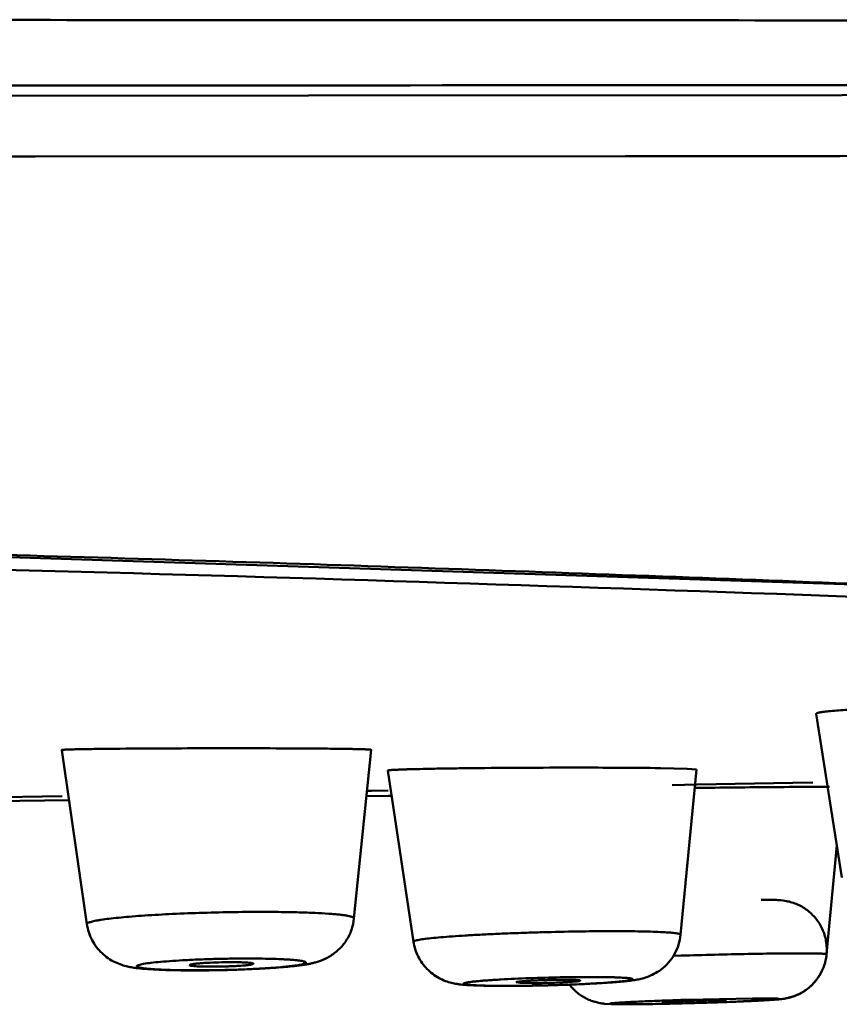
# Model space of a CAD drawing. Units: inches. Extents: x -40.3 to 39.2, y -10.1 to 67.4.
# Drawn here: x -17.5 to -17.2, y 51.3 to 51.7 of the extents above; entities that cross this region are included whole.
import ezdxf

# ---------------------------------------------------------------- set-up
doc = ezdxf.new("R2010")
doc.units = ezdxf.units.IN
doc.header["$LTSCALE"] = 1.21
doc.header["$MEASUREMENT"] = 0
for name, color, linetype in [('Y2002-001-SHANGWAIKE_13', 7, 'CONTINUOUS'), ('Y2002-002--ZHUANGSHIBAN_8', 7, 'CONTINUOUS'), ('Y2002-004--MIANBAN_2', 7, 'CONTINUOUS'), ('Y2002-005--CHUSHUIWANG_2', 7, 'CONTINUOUS')]:
    doc.layers.add(name, color=color, linetype=linetype)

msp = doc.modelspace()

# ---------------------------------------------------------------- linework, layer by layer
at = {"layer": 'Y2002-001-SHANGWAIKE_13', "color": 7, "linetype": 'Continuous', "lineweight": 50}
msp.add_lwpolyline([(-18.0743984783, 51.66876658850001), (-17.6419263218, 51.6688557696), (-17.2161223717, 51.6690856572), (-16.8121543955, 51.6694464377), (-16.4290670758, 51.6700240831), (-16.0668481692, 51.670848143), (-15.7272006893, 51.6718348042), (-15.4142935504, 51.6728071099), (-15.1354890471, 51.6735228257), (-14.9116766253, 51.6737479347)], dxfattribs=at)
for points, knots in [([(-18.0743985307, 51.69923350609999), (-18.0046622479, 51.69923671350001), (-17.8651938523, 51.6992138766), (-17.5863087485, 51.699146046), (-17.3075029932, 51.69902107479999), (-17.0288347934, 51.69884581479999), (-16.8200918369, 51.69869572859999), (-16.6116962748, 51.6984813658), (-16.4039046486, 51.6982601451), (-16.2312891476, 51.6979680249), (-16.0938321413, 51.6977193971), (-15.957751762, 51.69748238890001), (-15.7897068004, 51.69716205), (-15.5915436796, 51.6967238703), (-15.3996600648, 51.6963132372), (-15.2167958491, 51.69596734770001), (-15.046067399, 51.6957279041), (-14.9366732375, 51.6956638641), (-14.8845397197, 51.69567114)], [0, 0, 0, 0, 0.06558555769999999, 0.1311671937, 0.2622857845, 0.3277967305, 0.3932490286, 0.4586043440999999, 0.5237886282, 0.5886729378, 0.6209459423, 0.6530643633, 0.7166539649, 0.7789891006999999, 0.8394332086, 0.8971170209, 0.9509694849, 1, 1, 1, 1]), ([(-18.0743983557, 51.6728665806), (-17.798265956, 51.6728724687), (-17.4531609258, 51.6729804791), (-17.0391415691, 51.6732474721), (-16.8324369769, 51.6734142674), (-16.6260568793, 51.673623179), (-16.4202383203, 51.6739327676), (-16.2153771236, 51.674275033), (-15.9462838564, 51.6748366399), (-15.6816643556, 51.6754936672), (-15.4238908193, 51.6761688451), (-15.2419805877, 51.6765989046), (-15.0720249544, 51.6768891817), (-14.9630835076, 51.6769563168), (-14.9111589096, 51.6769576956)], [0, 0, 0, 0, 0.2618822352, 0.3272954378, 0.3926534411, 0.457919637, 0.5230251220000001, 0.5878506876, 0.6522089791, 0.7782320375, 0.8388149294, 0.8966806228, 0.9507550370000001, 1, 1, 1, 1])]:
    msp.add_open_spline(points, degree=3, knots=knots, dxfattribs=at)
at = {"layer": 'Y2002-002--ZHUANGSHIBAN_8', "color": 7, "linetype": 'Continuous', "lineweight": 50}
for p, q in [((-17.5503121723, 51.64460817739999), (-17.5380166278, 51.6446152691)), ((-17.5380166278, 51.6446152691), (-17.3024300565, 51.6447806426)), ((-17.3024300565, 51.6447806426), (-17.2800172348, 51.6447990292))]:
    msp.add_line(p, q, dxfattribs=at)
msp.add_lwpolyline([(-18.0743980932, 51.4932085687), (-17.6387881882, 51.4877444161), (-17.1903602692, 51.4731906745), (-16.7557169541, 51.4554400984), (-16.3434940384, 51.4407569687), (-15.9619977806, 51.4322584304), (-15.6301607601, 51.42977717300001)], dxfattribs=at)
for points, knots in [([(-17.2800172348, 51.6447990292), (-17.2280336596, 51.6448422), (-17.1240943378, 51.6449360366), (-16.9682387702, 51.645120817), (-16.838428913, 51.6452727793), (-16.7346544339, 51.6454297429), (-16.6310285344, 51.6456305474), (-16.501712825, 51.6459217961), (-16.3468942316, 51.6462582333), (-16.1927240294, 51.646702976), (-16.0394984565, 51.6472411259), (-15.8876487322, 51.647809284), (-15.689790413, 51.6485870968), (-15.4520733406, 51.6495834955), (-15.1843983237, 51.6505872017), (-15.0138502037, 51.65084369229999), (-14.9338449426, 51.6508498346)], [0, 0, 0, 0, 0.0664700384, 0.1329044995, 0.1992885097, 0.2324545639, 0.2655983154, 0.3317924379, 0.3978075429, 0.4635611964, 0.5289265771, 0.5937342117000001, 0.6577287605, 0.7819246991, 0.8976993995999999, 1, 1, 1, 1]), ([(-16.7111953321, 51.45376275229999), (-16.7653881679, 51.4559161459), (-16.8747954447, 51.4604184861), (-17.040302291, 51.4673686345), (-17.2084771553, 51.4741950668), (-17.3789039986, 51.4805023004), (-17.5511543267, 51.4859473999), (-17.695646954, 51.4894667224), (-17.8118197287, 51.4915246479), (-17.8992473364, 51.4926685217), (-17.9867931995, 51.4933573912), (-18.0451905485, 51.4935093803), (-18.074398432, 51.4935198443)], [0, 0, 0, 0, 0.1192959635, 0.2408544078, 0.3643677361, 0.4895155947, 0.6159785553, 0.7434343456999999, 0.8074301290000001, 0.8715500831, 0.9357546949, 1, 1, 1, 1])]:
    msp.add_open_spline(points, degree=3, knots=knots, dxfattribs=at)
at = {"layer": 'Y2002-004--MIANBAN_2', "color": 7, "linetype": 'Continuous', "lineweight": 50}
for p, q in [((-17.2838335681, 51.3938629463), (-17.2739441225, 51.3940534003)), ((-17.2739441225, 51.3940534003), (-17.2356568193, 51.3947970738)), ((-17.2356568193, 51.3947970738), (-17.2276543617, 51.3949536764)), ((-17.4055762723, 51.3915829837), (-17.4037392704, 51.39161640020001)), ((-17.4037392704, 51.39161640020001), (-17.3971197298, 51.3917370874)), ((-17.5539260994, 51.3874982326), (-17.5245162246, 51.3878684089)), ((-17.5509768423, 51.3890534857), (-17.5272046994, 51.3894502337)), ((-17.4058105646, 51.3894433432), (-17.3970646935, 51.3895641876)), ((-17.3970646935, 51.3895641876), (-17.3957033986, 51.3895830531))]:
    msp.add_line(p, q, dxfattribs=at)
msp.add_open_spline([(-18.0743983676, 51.4870903776), (-17.962297206, 51.4870938589), (-17.739176865, 51.4848846411), (-17.4073040702, 51.4762277905), (-17.1343112911, 51.46630494359999), (-16.9199499478, 51.4579498791), (-16.7630880714, 51.45189555060001), (-16.6093688457, 51.4462827557), (-16.4591563733, 51.44133462649999), (-16.3128118656, 51.43717729399999), (-16.1706914541, 51.4338488592), (-16.0331420944, 51.4313320724), (-15.9004985488, 51.4295870005), (-15.7730819801, 51.4285750903), (-15.6899151922, 51.4283586922), (-15.6492557297, 51.4283587683)], degree=3, knots=[0, 0, 0, 0, 0.1386237036, 0.2759043044, 0.4105208876, 0.4764254941, 0.5411838897, 0.6046398094, 0.6666403043, 0.7270360615000001, 0.7856809585, 0.8424330842000001, 0.8971565974, 0.9497207237, 1, 1, 1, 1], dxfattribs=at)
at = {"layer": 'Y2002-005--CHUSHUIWANG_2', "color": 7, "linetype": 'Continuous', "lineweight": 50}
for p, q in [((-17.2160589569, 51.3570534588), (-17.226267539, 51.4222792574)), ((-17.5173252836, 51.338382728), (-17.5274004712, 51.4078408861)), ((-17.4494781949, 51.4085471303), (-17.4465481642, 51.4085406408)), ((-17.4107466716, 51.34068573979999), (-17.403937284, 51.4079840609)), ((-17.3869930181, 51.3313836875), (-17.3972091162, 51.3996737997)), ((-17.3094593426, 51.4008081559), (-17.3048139391, 51.4007881623)), ((-17.2884638248, 51.4006457413), (-17.2777854297, 51.40041838680001)), ((-17.2804242092, 51.3341762049), (-17.2740668462, 51.4001250413)), ((-17.2777854297, 51.40041838680001), (-17.2740668738, 51.4001246443)), ((-17.2221425683, 51.3263766538), (-17.2180519064, 51.3697870318)), ((-17.2834734478, 51.3257281311), (-17.2802124143, 51.32582835199999)), ((-17.4758168991, 51.32232289220001), (-17.4764515702, 51.3220350453)), ((-17.4732272085, 51.3215498565), (-17.4676083174, 51.3214269292)), ((-17.3460465097, 51.3151932924), (-17.3443767821, 51.3149539432)), ((-17.3443767821, 51.3149539432), (-17.3396455039, 51.314861715)), ((-17.3430777733, 51.3138099537), (-17.344174108, 51.3137973144)), ((-17.2780743134, 51.3082001914), (-17.2516955093, 51.30875768569999)), ((-17.2621463642, 51.3079600764), (-17.2645914011, 51.3080454576)), ((-17.3075155281, 51.3064554494), (-17.3108085575, 51.3066369324)), ((-17.3054668961, 51.3064207844), (-17.3075155281, 51.3064554494)), ((-17.2877268805, 51.3072364256), (-17.2852819801, 51.30715236029999))]:
    msp.add_line(p, q, dxfattribs=at)
for centre, radius, start, end in [((-17.4651413659, 46.7402115598), 4.6683443006, 90.02721622510002, 90.5089351509), ((-17.4612817714, 45.167703061), 6.240855231599999, 89.8916341599, 90.05579255120001), ((-17.4571768, 46.9989147349), 4.4096387152, 89.61791564930002, 89.86189876280001), ((-17.3233529971, 47.6337350666), 3.767098507200001, 90.0235746588, 90.6548160209), ((-17.3232567866, 47.6624437246), 3.7383898928, 89.7885354057, 90.0252302513), ((-17.3152121457, 49.16280707449999), 2.2379985191, 89.31519061610001, 89.7337969516), ((-17.1688790632, 42.5426536575), 8.8507227036, 90.4787921514, 90.68532240589998), ((-17.2015291581, 46.022104366), 5.3711218325, 90.27838340509999, 90.44067478169998), ((-17.2128851311, 48.6381125743), 2.7550797589, 90.16701452669999, 90.3065683206), ((-17.4531445055, 50.8470707396), 0.4776040177, 90.01334411319999, 90.78239895979999), ((-17.4746053113, 51.722104617), 0.4021884457, 268.7874931489, 270.0154384718), ((-17.4746470132, 51.81932992229999), 0.4994137589, 270.0172172332, 270.7926104085), ((-17.4741432093, 51.7899734053), 0.4700091899, 270.0086509214, 270.6073766427), ((-17.4743746598, 51.8135431857), 0.4935800999, 270.6052390581, 270.779267811), ((-17.4750357138, 51.8498568986), 0.5299431923, 270.7889751958, 271.5798823863), ((-17.4742845368, 51.8140815675), 0.4941172157, 270.7679694282, 272.4240612358), ((-17.4728990931, 51.7831881462), 0.4632409712, 271.5430605668, 273.0202010806), ((-17.3266676486, 51.07375211), 0.2424489935, 90.04729141899999, 91.5723140519), ((-17.3161875594, 50.7449481514), 0.5723503297, 90.02104022259999, 90.61582479329999), ((-17.350735484, 51.73871786399999), 0.4249806232, 269.1806929635, 270.0140541306), ((-17.3507674724, 51.8811286341), 0.5673913969, 270.0137568771, 270.4555366182), ((-17.3501607772, 51.8388664041), 0.5251021126, 270.0049371748, 270.2878478111001), ((-17.35057703, 51.9136546061), 0.5998914635, 270.2917180099, 270.6115562536), ((-17.3513522811, 51.95822801439999), 0.6444929905, 270.4530304506, 270.6191784808), ((-17.3520632017, 52.019007606), 0.7052767177, 270.6235706421, 271.0039999546), ((-17.352508904, 52.05224610640001), 0.7384963763, 270.7317282707, 271.7525026371), ((-17.3525322359, 52.0465656952), 0.7328387945999999, 271.0029119267, 271.1880015696), ((-17.3530110779, 52.0693955522), 0.7556736723, 271.1884114832, 271.9903759944), ((-17.3516535683, 52.0295332311), 0.7157882531, 271.9926006891, 272.1203319679), ((-17.2472829727, 50.81519723270001), 0.4935801771, 90.04110187059999, 90.51222294700003), ((-17.302847436, 51.5861892521), 0.2797807304, 269.4635577468, 270.0112492683999), ((-17.3025904085, 51.8000005853), 0.4935801772, 270.0411018706, 270.512222947), ((-17.3069003122, 52.2077814814), 0.9013909794, 270.5300413935, 270.9446020432)]:
    msp.add_arc(centre, radius, start, end, dxfattribs=at)
for points, knots in [([(-17.226268947, 51.4222988388), (-17.2262782901, 51.4223473115), (-17.2262104861, 51.42243623), (-17.2260885305, 51.42250495819999), (-17.2259362597, 51.4225725375), (-17.2257397309, 51.4226376617), (-17.225387015, 51.4227345193), (-17.2248303932, 51.4228504348), (-17.2240259164, 51.4229835604), (-17.2230432589, 51.4231172195), (-17.2218853698, 51.4232511672), (-17.2200007586, 51.4234400287), (-17.2172314874, 51.4236660245), (-17.2134360012, 51.4239171832), (-17.2090445682, 51.4241573171), (-17.205922956, 51.4242996239), (-17.2042709444, 51.4243689201)], [0, 0, 0, 0, 0.0066664797, 0.0121909316, 0.0195632038, 0.0288867057, 0.0402111769, 0.0689057281, 0.1056345963, 0.1503092937, 0.2028177557, 0.2630370417, 0.4060837522, 0.5780094444, 0.7767079399, 1, 1, 1, 1]), ([(-17.5274017525, 51.4078604734), (-17.5274038414, 51.4078684984), (-17.527369004, 51.4078888101), (-17.5273140111, 51.40789896770001), (-17.5272058448, 51.4079191781), (-17.5269836525, 51.4079438106), (-17.5265923226, 51.4079756254), (-17.5259973194, 51.4080093812), (-17.5252313099, 51.4080438977), (-17.5242989369, 51.4080778574), (-17.523202364, 51.4081114164), (-17.5219447011, 51.4081442934), (-17.5205287779, 51.40817641140001), (-17.5183354644, 51.40821996939999), (-17.515231551, 51.4082706387), (-17.5110980337, 51.408325056), (-17.5081614785, 51.4083565122), (-17.5066078279, 51.4083716944)], [0, 0, 0, 0, 0.0011952008, 0.004216243, 0.009266112, 0.0163781159, 0.0368294985, 0.0655497478, 0.1024148809, 0.1472911883, 0.2000428808, 0.2605332149, 0.328624948, 0.4041748464, 0.576723196, 0.7760578187999999, 1, 1, 1, 1]), ([(-17.4277707692, 51.4084554007), (-17.4260077263, 51.4084430171), (-17.4226693887, 51.4084166309), (-17.4179625375, 51.408368731), (-17.4144178145, 51.4083223467), (-17.4119054057, 51.4082813458), (-17.4102779435, 51.4082506597), (-17.4088287716, 51.4082188361), (-17.4075623477, 51.4081860028), (-17.4064830181, 51.40815235180001), (-17.405595285, 51.4081180427), (-17.4049764908, 51.40808727100001), (-17.4045803295, 51.40806123479999), (-17.404355836, 51.40804311260001), (-17.4041838106, 51.4080254929), (-17.4040535113, 51.4080072951), (-17.4039862266, 51.4079920152), (-17.4039409967, 51.4079764427), (-17.4039405619, 51.4079658335)], [0, 0, 0, 0, 0.2218012028, 0.4199849818, 0.5921651914, 0.6677744252000001, 0.7360947822, 0.796940807, 0.8501272758, 0.8954693651000001, 0.9327830194, 0.9619041184999999, 0.9733733627, 0.9827802337999999, 0.9901254412999999, 0.9954137439, 0.9986642089, 1, 1, 1, 1]), ([(-17.3972091827, 51.3996743189), (-17.3972113554, 51.3996881844), (-17.3971573961, 51.3997202858), (-17.3970684952, 51.3997403784), (-17.3969007789, 51.3997735671), (-17.3966755322, 51.3998020021), (-17.3963816471, 51.39983335399999), (-17.3958619865, 51.399877928), (-17.3950505208, 51.399931953), (-17.3938860336, 51.3999931309), (-17.3924700941, 51.40005420479999), (-17.3908091284, 51.4001147904), (-17.3889110217, 51.40017456050001), (-17.3867845159, 51.4002331933), (-17.3835182718, 51.4003127905), (-17.3789384676, 51.40040544350001), (-17.3729039162, 51.40050422979999), (-17.3686428096, 51.4005607371), (-17.3664050818, 51.4005875566)], [0, 0, 0, 0, 0.0013651477, 0.0046147851, 0.0099499905, 0.0173940508, 0.0269464083, 0.038599924, 0.0681702245, 0.1060170632, 0.1520367519, 0.2060200865, 0.2676870046, 0.336755475, 0.412943097, 0.585487538, 0.7823211848999999, 1, 1, 1, 1]), ([(-17.2481924625, 51.3481353864), (-17.2472750591, 51.3481353864), (-17.2455962622, 51.34812963189999), (-17.2432339364, 51.34808964939999), (-17.2407812183, 51.34799608399999), (-17.2383567462, 51.34771230939999), (-17.2358787577, 51.3470768078), (-17.2336665299, 51.34625251609999), (-17.2315107995, 51.34511199310001), (-17.2288236764, 51.343245075), (-17.2259197684, 51.3402895116), (-17.2234247799, 51.33598607850001), (-17.2220703252, 51.33119072979999), (-17.2219505115, 51.3262081091), (-17.2230697486, 51.3213489697), (-17.2253720684, 51.3169283108), (-17.2281364611, 51.3138257687), (-17.2307385985, 51.311820129), (-17.2334825713, 51.31020377279999), (-17.2366640227, 51.3091079181), (-17.2394755071, 51.3085415367), (-17.24113447, 51.3084106829), (-17.2421777642, 51.30831616890001), (-17.2432870845, 51.30822280890001), (-17.2449803635, 51.3081000646), (-17.2474018737, 51.3079610315), (-17.2506717761, 51.3077912547), (-17.2544024709, 51.3076188992), (-17.2601156208, 51.30738312890001), (-17.267854391, 51.3071076054), (-17.2774145919, 51.306824453), (-17.2867891626, 51.3066005135), (-17.2952256735, 51.3064550192), (-17.3004547386, 51.3064085271), (-17.3027925047, 51.3064085271)], [0, 0, 0, 0, 0.0212810883, 0.0389432013, 0.0548024497, 0.078219703, 0.0953885931, 0.1140309841, 0.1328545083, 0.1518019378, 0.189782432, 0.2278802508, 0.2660183401, 0.3041596686, 0.3422977826, 0.3804554879, 0.4185985137, 0.4376270333, 0.4565131094, 0.4922353148, 0.5150408972, 0.5228626805, 0.5308204179, 0.5393440522999999, 0.5486854806, 0.5702020003, 0.5956065502000001, 0.6246401356, 0.6568348970000001, 0.7282475181, 0.8042692475, 0.8786999353, 0.945770634, 1, 1, 1, 1]), ([(-17.5173235138, 51.3383827672), (-17.5173489814, 51.33855631319999), (-17.5170943428, 51.338770523), (-17.5168093967, 51.338923015), (-17.5164571452, 51.33908054649999), (-17.5159052826, 51.3392666546), (-17.5151016639, 51.3394828013), (-17.5141219743, 51.3396992821), (-17.5129677031, 51.3399166324), (-17.511093217, 51.3402227342), (-17.5083444012, 51.3405892276), (-17.5045887004, 51.3409978382), (-17.500265821, 51.3413888659), (-17.4935526911, 51.3418980396), (-17.484252244, 51.3424350613), (-17.4723710189, 51.3429099354), (-17.4600281084, 51.3432079561), (-17.4517178691, 51.3432813624), (-17.4476050314, 51.3432813624)], [0, 0, 0, 0, 0.0074924264, 0.0106562839, 0.0144171888, 0.0237760038, 0.035609009, 0.049905657, 0.0666378861, 0.0857693449, 0.1310310588, 0.1850695257, 0.2471328041, 0.3164280837, 0.4726378926, 0.645031919, 0.8243197735, 1, 1, 1, 1]), ([(-17.4476050314, 51.3432813624), (-17.4450203674, 51.3432813624), (-17.4400418844, 51.3432531313), (-17.4329326899, 51.3431221225), (-17.4265929349, 51.3429053311), (-17.4218722088, 51.3426491471), (-17.4186027118, 51.3423961255), (-17.416564183, 51.342199125), (-17.4148202045, 51.3419872365), (-17.4133810423, 51.34176198399999), (-17.4123785936, 51.3415537482), (-17.4117396556, 51.3413729672), (-17.411379155, 51.3412453747), (-17.4110988931, 51.34111581600001), (-17.4108979353, 51.3409835274), (-17.4107702855, 51.3408442441), (-17.4107438477, 51.3407344931), (-17.4107481542, 51.3406873749)], [0, 0, 0, 0, 0.2082273741, 0.4010752859, 0.5728131368, 0.7192514731, 0.7819042373999999, 0.8369873454000001, 0.8842349155, 0.92341323, 0.9543226981, 0.9666402219, 0.9768807903, 0.9851074366, 0.9914477719, 0.9961882097, 1, 1, 1, 1]), ([(-17.4107501675, 51.34069111229999), (-17.4109087616, 51.3391215589), (-17.411598558, 51.33601066430001), (-17.4133568429, 51.3324445287), (-17.4152250871, 51.32991085810001), (-17.4168396049, 51.3282064584), (-17.4186211642, 51.3267368489), (-17.4209923972, 51.32515297699999), (-17.4233801117, 51.32398110649999), (-17.425675046, 51.3232287412), (-17.4271962589, 51.3228449467), (-17.4286234881, 51.32254148520001), (-17.4304536411, 51.3222019216), (-17.431820063, 51.3220065001), (-17.4327338203, 51.3218887118)], [0, 0, 0, 0, 0.1500189869, 0.2997378351, 0.3744091576, 0.448772725, 0.5223906057, 0.5935427713, 0.7196718622, 0.7736415456999999, 0.8230099087, 0.8687907288, 0.9123859395, 1, 1, 1, 1]), ([(-17.4831158831, 51.3200062261), (-17.4849101117, 51.3200461749), (-17.4882639004, 51.3201495434), (-17.4929633345, 51.32040081939999), (-17.4965063353, 51.3207225876), (-17.4991589668, 51.3210916472), (-17.5012511331, 51.3214823124), (-17.5035876162, 51.3221451834), (-17.5071793308, 51.3235633362), (-17.5106814669, 51.3259537385), (-17.5135732426, 51.3291909637), (-17.5159587713, 51.332940706), (-17.5170076151, 51.336186712), (-17.5173255264, 51.33838234180001)], [0, 0, 0, 0, 0.1253468122, 0.2343326685, 0.3286666227, 0.373701093, 0.4213574816, 0.477201817, 0.5430413789, 0.6906414839, 0.7675720303, 0.8450496975, 1, 1, 1, 1]), ([(-17.3869929795, 51.3313836886), (-17.3870023097, 51.3314447025), (-17.3869103986, 51.3315512177), (-17.3867569766, 51.3316364801), (-17.3865641616, 51.3317209674), (-17.3863178383, 51.3318034627), (-17.3858786824, 51.33192686890001), (-17.3847892429, 51.3321633641), (-17.3827739934, 51.332468458), (-17.3797316146, 51.3328210638), (-17.3758976611, 51.3331773678), (-17.3713388095, 51.33353001890001), (-17.3661324083, 51.3338718325), (-17.3603677412, 51.3341968194), (-17.3541444338, 51.3344982301), (-17.3475699418, 51.3347715138), (-17.3407581775, 51.3350115698), (-17.3315365266, 51.3352807684), (-17.3203017572, 51.33551010390001), (-17.3113898555, 51.3355830912), (-17.3070937305, 51.3355830912)], [0, 0, 0, 0, 0.0023086625, 0.0042506584, 0.006830440500000001, 0.0100747059, 0.0139943444, 0.0238721619, 0.0517590154, 0.0901754227, 0.1384301648, 0.1957664802, 0.2611988667, 0.3335828739, 0.4117251123, 0.4942429341, 0.5797024326, 0.6666653251, 0.8393099545, 1, 1, 1, 1]), ([(-17.3070937305, 51.3355830912), (-17.3051573596, 51.3355830912), (-17.3014637295, 51.3355689211), (-17.2962294441, 51.335500718), (-17.2916375982, 51.3353877471), (-17.2877746585, 51.3352327954), (-17.2847084811, 51.33503979890001), (-17.2826744263, 51.3348403813), (-17.2815707925, 51.3346610507), (-17.2811241455, 51.334560673), (-17.2808728111, 51.3344910717), (-17.2806749021, 51.334416694), (-17.2805164975, 51.3343394281), (-17.2804182896, 51.3342378993), (-17.2804241939, 51.3341762052)], [0, 0, 0, 0, 0.2164139977, 0.4128077761, 0.5850356306000001, 0.7297575866, 0.8448462565000001, 0.9283999787999999, 0.9580137273999999, 0.9697691881999999, 0.9795019026, 0.9872436913, 0.9930733990999999, 1, 1, 1, 1]), ([(-17.3568123321, 51.3137806898), (-17.358262568, 51.3138027525), (-17.3609443085, 51.3138616649), (-17.3647049665, 51.314017491), (-17.3675727956, 51.3142409701), (-17.3698839354, 51.31453771189999), (-17.3719362507, 51.31495988050001), (-17.3743212507, 51.3156797038), (-17.3768784981, 51.3168507583), (-17.3793929505, 51.3184566722), (-17.3816776961, 51.3204787444), (-17.3836411596, 51.3228411651), (-17.3852212048, 51.3254894585), (-17.3863778824, 51.3283552681), (-17.3868404278, 51.3303670799), (-17.3869926908, 51.3313837217)], [0, 0, 0, 0, 0.1121854888, 0.2074665124, 0.2911004985, 0.3345912972, 0.3876103294, 0.4529949519, 0.5268551406, 0.6044296528, 0.6829265558, 0.7618830704, 0.8411023568000001, 0.9204879814, 1, 1, 1, 1]), ([(-17.2804247556, 51.3341762496), (-17.2806897157, 51.331473961), (-17.2823526317, 51.3261512102), (-17.2860029105, 51.3219171894), (-17.2881629295, 51.32030982)], [0, 0, 0, 0, 0.5021072996, 1, 1, 1, 1]), ([(-17.474072244, 51.3199642208), (-17.4759681016, 51.3199642208), (-17.4787525701, 51.3199824876), (-17.4823731926, 51.3200488701), (-17.4848736757, 51.3201163734), (-17.4871928467, 51.3202022792), (-17.4893092743, 51.3203060625), (-17.4912059921, 51.3204262868), (-17.4928688364, 51.3205615647), (-17.494284051, 51.3207105188), (-17.4953019334, 51.32085186810001), (-17.4959823963, 51.3209754447), (-17.4963924567, 51.321064831), (-17.4967341737, 51.3211565184), (-17.4970071523, 51.3212497118), (-17.4972122595, 51.32134531770001), (-17.497350864, 51.32144142689999), (-17.4974289879, 51.3215538717), (-17.4974083044, 51.32168131), (-17.4973053668, 51.3217871879), (-17.4971430825, 51.32189051949999), (-17.4969116214, 51.3219948404), (-17.4964706813, 51.3221501391), (-17.4957433903, 51.3223355261), (-17.4941408694, 51.3226489138), (-17.4915060825, 51.323006015), (-17.4876622534, 51.3233963974), (-17.4830087274, 51.3237541274), (-17.4776985243, 51.3240689282), (-17.4719073904, 51.3243274967), (-17.4658423261, 51.32452020060001), (-17.4617295766, 51.3246021725), (-17.4596661948, 51.3246302283)], [0, 0, 0, 0, 0.0922677566, 0.1355112344, 0.1762368656, 0.2140039899, 0.2484560383, 0.2793601148, 0.3064952784, 0.3296445613, 0.3486098589, 0.3564908586, 0.3632976792, 0.369030709, 0.3736985991, 0.3773280481, 0.3799916835, 0.3818975690999999, 0.383589565, 0.3857872322, 0.3888653159, 0.3929539016, 0.3980993617, 0.4116110945000001, 0.4294210594, 0.4775613178, 0.5409226418, 0.6174556343, 0.7046826037, 0.7998064829000001, 0.8995698865999999, 1, 1, 1, 1]), ([(-17.4597196655, 51.3232120359), (-17.4613665721, 51.3232120359), (-17.4646149435, 51.3231648392), (-17.4685646757, 51.3230130678), (-17.4714674894, 51.322830893), (-17.4732502803, 51.3226832366), (-17.4746680622, 51.32252372520001), (-17.4754830846, 51.3223975448), (-17.4758168991, 51.32232289220001)], [0, 0, 0, 0, 0.3061761834, 0.6038975414, 0.7347274495999999, 0.8468875512999999, 0.9364076412000001, 1, 1, 1, 1]), ([(-17.4508759824, 51.3225897997), (-17.450873693, 51.3226143817), (-17.4509193172, 51.3226783644), (-17.4510422269, 51.32273100640001), (-17.45123567, 51.3227923567), (-17.451505797, 51.3228471497), (-17.4518509346, 51.3229016179), (-17.4524546083, 51.322974561), (-17.4533806769, 51.3230514368), (-17.4546812173, 51.3231219121), (-17.4562062339, 51.3231733783), (-17.4579112805, 51.32320514689999), (-17.4591025182, 51.3232120359), (-17.4597196655, 51.3232120359)], [0, 0, 0, 0, 0.008291442900000001, 0.022745061, 0.04523430320000001, 0.0761175078, 0.1152904086, 0.1625447192, 0.2803047506, 0.4272862125, 0.5999352585000001, 0.7927346978, 1, 1, 1, 1]), ([(-17.4532557389, 51.3246747443), (-17.4516263783, 51.3246747443), (-17.4484844756, 51.3246568636), (-17.4439930047, 51.3245739549), (-17.440530257, 51.3244570619), (-17.4380327735, 51.3243324128), (-17.4363931222, 51.3242303945), (-17.4349227372, 51.3241170715), (-17.4336303615, 51.3239932651), (-17.4325240469, 51.3238600066), (-17.4316103761, 51.3237178987), (-17.43097295, 51.32358636359999), (-17.4305645539, 51.3234726055), (-17.430331944, 51.3233921597), (-17.430149305, 51.3233106595), (-17.4300167553, 51.3232272027), (-17.4299301207, 51.3231409942), (-17.4298867606, 51.32299909060001), (-17.4300050015, 51.3228621367), (-17.4301638683, 51.3227621334), (-17.4304443396, 51.3226272221), (-17.4309238364, 51.3224710883), (-17.4316525017, 51.32229032350001), (-17.4325778554, 51.3221093793), (-17.4336959646, 51.3219282778), (-17.4349999535, 51.3217490499), (-17.4364808616, 51.3215726249), (-17.4381288059, 51.3214003723), (-17.440629819, 51.32116918560001), (-17.4440930725, 51.32090405229999), (-17.4485937156, 51.32062874979999), (-17.4517461419, 51.3204764716), (-17.4533857357, 51.32040650939999)], [0, 0, 0, 0, 0.1032173135, 0.1990315945, 0.2845682548, 0.3226877932, 0.3574367505, 0.388635301, 0.4161060626, 0.4396762011, 0.4592135097, 0.4746712918, 0.4808699758, 0.4860567174, 0.4902529051, 0.4935086174, 0.495945157, 0.4978632661, 0.502296568, 0.5057096394, 0.5100784498, 0.521825569, 0.5376640804999999, 0.5575875775, 0.5815477563, 0.6094061436, 0.6409646769, 0.676020032, 0.7143665109999999, 0.800072107, 0.8960399137999999, 1, 1, 1, 1]), ([(-17.2802124143, 51.32582835199999), (-17.27127788, 51.3260971656), (-17.2584562164, 51.3264219549), (-17.2424933294, 51.3266779781), (-17.2354670514, 51.3267343746), (-17.2323275544, 51.3267343746)], [0, 0, 0, 0, 0.5598896168, 0.8033499405, 1, 1, 1, 1]), ([(-17.2323275544, 51.3267343746), (-17.2315528672, 51.3267343746), (-17.2300951518, 51.3267311542), (-17.2280508812, 51.3267147832), (-17.2262958298, 51.32668748779999), (-17.2248443265, 51.3266497222), (-17.22382985, 51.3266073308), (-17.2231796291, 51.3265659204), (-17.222812569, 51.32653399189999), (-17.2225301212, 51.3265029588), (-17.2223216576, 51.3264637443), (-17.2222059261, 51.3264378801), (-17.2221407723, 51.3263953457), (-17.2221424558, 51.326376657)], [0, 0, 0, 0, 0.2273993117, 0.4278908552, 0.6000889046, 0.7426133376, 0.8541336965999999, 0.8980247179, 0.9339812983, 0.9620048726, 0.9821277096, 0.9944919613, 1, 1, 1, 1]), ([(-17.4764515702, 51.3220350453), (-17.4764466208, 51.3220030691), (-17.4763657241, 51.3219362331), (-17.4761981116, 51.3218769173), (-17.4759291862, 51.3218100755), (-17.4753849105, 51.3217198101), (-17.4744719891, 51.3216250281), (-17.4736809784, 51.3215738927), (-17.4732272085, 51.3215498565)], [0, 0, 0, 0, 0.0294343017, 0.0836147196, 0.1666127934, 0.27864585, 0.5866387218, 1, 1, 1, 1]), ([(-17.4676083174, 51.3214269292), (-17.4654069997, 51.3214269292), (-17.4612393678, 51.3215062945), (-17.4570750761, 51.3217126089), (-17.4551150824, 51.32187184470001)], [0, 0, 0, 0, 0.528176496, 1, 1, 1, 1]), ([(-17.4551150824, 51.32187184470001), (-17.454521103, 51.3219201014), (-17.4536837155, 51.3219969773), (-17.4526455245, 51.3221226344), (-17.4520372569, 51.32221285430001), (-17.4515575706, 51.3223002882), (-17.4512018419, 51.3223925659), (-17.4509884182, 51.3224677433), (-17.450879634, 51.3225505913), (-17.4508759824, 51.3225897997)], [0, 0, 0, 0, 0.4118536208, 0.5809118852, 0.7229435598999999, 0.8361897309999999, 0.9193449606999999, 0.9727856811, 1, 1, 1, 1]), ([(-17.4327338203, 51.3218887118), (-17.4350844978, 51.3215856966), (-17.4403337093, 51.3210792609), (-17.4455947413, 51.32074453520001), (-17.4484918319, 51.3205906073)], [0, 0, 0, 0, 0.4496282397, 1, 1, 1, 1]), ([(-17.2881629295, 51.32030982), (-17.2890746902, 51.319631337), (-17.2909317247, 51.3184986337), (-17.2936653115, 51.3172811745), (-17.2960837378, 51.316542882), (-17.2975560533, 51.3162813719), (-17.2982193808, 51.3161748247)], [0, 0, 0, 0, 0.3106956721, 0.5916998760000001, 0.8163365151, 1, 1, 1, 1]), ([(-17.2238621286, 51.3199841972), (-17.2244243866, 51.31876641109999), (-17.2258053124, 51.3164426559), (-17.2280720242, 51.3139433884), (-17.2301510349, 51.3122537835), (-17.2318224473, 51.3111579389), (-17.2335818365, 51.3102511693), (-17.2353670883, 51.3095687928), (-17.2370372307, 51.3090793649), (-17.2384566684, 51.30875099310001), (-17.239590241, 51.3085549275), (-17.2405154096, 51.3084594009), (-17.2413572046, 51.308390319), (-17.2422045628, 51.3083142182), (-17.2431005628, 51.3082385544), (-17.2444348538, 51.3081373228), (-17.2463029776, 51.3080226195), (-17.249830962, 51.3078312151), (-17.2575451621, 51.3074685588), (-17.2644325012, 51.3072247295), (-17.269339664, 51.3070693847)], [0, 0, 0, 0, 0.0803779989, 0.1607007225, 0.2007904082, 0.2406753426, 0.2802541674, 0.3191577972, 0.3550142902, 0.3844715869, 0.4064241405, 0.4238993017, 0.4401854513, 0.457040559, 0.4748802521, 0.4940688316, 0.5372257717, 0.5870337128, 0.7057929656999999, 1, 1, 1, 1]), ([(-17.3501155292, 51.3137642934), (-17.3509837528, 51.3137642934), (-17.3526688349, 51.3137689453), (-17.3551114172, 51.3137908569), (-17.3573760204, 51.3138271579), (-17.3594389008, 51.3138774218), (-17.3612781927, 51.3139413411), (-17.3628766605, 51.3140183854), (-17.3642218435, 51.3141074471), (-17.3651797573, 51.3141949949), (-17.3658116914, 51.31427398949999), (-17.3661832667, 51.3143315239), (-17.3664851416, 51.3143910271), (-17.3667166692, 51.3144525034), (-17.3668653703, 51.3145086726), (-17.366946627, 51.31455827529999), (-17.3669841395, 51.31459244600001), (-17.367005035, 51.3146294257), (-17.3670040238, 51.3146867426), (-17.3669357135, 51.31475659319999), (-17.3668063027, 51.3148242301), (-17.3666075811, 51.31489759270001), (-17.3663404009, 51.3149717143), (-17.3660025933, 51.3150481384), (-17.365595203, 51.3151257416), (-17.3649166469, 51.315237963), (-17.3639024053, 51.3153760288), (-17.3624926243, 51.3155358811), (-17.3608351636, 51.3156963996), (-17.3589432008, 51.3158558805), (-17.3568329782, 51.3160130038), (-17.3545235979, 51.3161664524), (-17.3511051087, 51.3163702497), (-17.3444377725, 51.3167058806), (-17.3345215898, 51.31705959550001), (-17.3264184519, 51.317221993), (-17.3223391597, 51.3172654215)], [0, 0, 0, 0, 0.0421127149, 0.0817337415, 0.1184800634, 0.1519691219, 0.1818208723, 0.207745893, 0.229588456, 0.2472077096, 0.2543926446, 0.2604747734, 0.2654437792, 0.2693059502, 0.272093254, 0.2731098931, 0.2739055657, 0.2745355735, 0.2751056438, 0.2765547512, 0.2788926309, 0.2822776323, 0.2867583743, 0.2923544694, 0.2990649061, 0.3068738322, 0.3257110489, 0.3487060376, 0.3756894851, 0.4064784462, 0.4407983778, 0.4783266893, 0.518739685, 0.6069036344, 0.8021249454, 1, 1, 1, 1]), ([(-17.3333201127, 51.3161098191), (-17.3341528987, 51.31608791319999), (-17.3357845551, 51.3160376345), (-17.3381507832, 51.3159432807), (-17.3403276072, 51.3158341275), (-17.3419852894, 51.3157301578), (-17.3431559144, 51.3156411133), (-17.3438971651, 51.315576518), (-17.3445342043, 51.3155122529), (-17.345064018, 51.3154470958), (-17.3454743191, 51.3153872576), (-17.3457831418, 51.3153215398), (-17.3459481762, 51.315278787), (-17.3460498741, 51.3152198666), (-17.3460465097, 51.3151932924)], [0, 0, 0, 0, 0.1953143439, 0.3827180145, 0.55519374, 0.7063071496, 0.7720976701000001, 0.8304555765999999, 0.8806992264, 0.9223495006, 0.9551773414, 0.9789961121999999, 0.9937199493000001, 1, 1, 1, 1]), ([(-17.3396455039, 51.314861715), (-17.3386224232, 51.314861715), (-17.3364949202, 51.3148794645), (-17.3332659522, 51.31494451020001), (-17.3305336735, 51.3150317633), (-17.3284068631, 51.3151196504), (-17.3269187593, 51.3151913304), (-17.325538372, 51.3152687386), (-17.324288393, 51.3153502842), (-17.3231900823, 51.3154343604), (-17.3222631995, 51.3155192232), (-17.3215246974, 51.31560350270001), (-17.3210319174, 51.3156772214), (-17.3207419781, 51.315737365), (-17.3205993008, 51.3157780238), (-17.3205121282, 51.3158114833), (-17.3204685916, 51.3158466597), (-17.3204667177, 51.315863255)], [0, 0, 0, 0, 0.1594753703, 0.3316289071, 0.5034165166, 0.5855815158, 0.6634321465999999, 0.7356451059, 0.8010893521, 0.8586840478, 0.9073518554000001, 0.9461422195, 0.974597088, 0.984858805, 0.9924478186, 0.9973967263, 1, 1, 1, 1]), ([(-17.3163977385, 51.3172984425), (-17.3149441955, 51.3172984425), (-17.3128238186, 51.3172888251), (-17.3100834569, 51.3172520869), (-17.3082279892, 51.3172148962), (-17.3065271246, 51.3171675682), (-17.3049939886, 51.31711022109999), (-17.3036387043, 51.31704328510001), (-17.3024685383, 51.3169674581), (-17.3014890469, 51.3168837825), (-17.3007063572, 51.3167926921), (-17.3001793088, 51.3167067391), (-17.2998621636, 51.31662892470001), (-17.2996984203, 51.3165753402), (-17.2995869255, 51.3165205892), (-17.2995136039, 51.31646237), (-17.2995045973, 51.3163812974), (-17.2995679692, 51.3163159659), (-17.2996689928, 51.31625652890001), (-17.2998216463, 51.316194315), (-17.3000239212, 51.3161310459), (-17.3002780105, 51.31606622970001), (-17.3005832933, 51.3160004253), (-17.3010906379, 51.3159054372), (-17.3018490003, 51.31578833149999), (-17.3029039102, 51.3156523147), (-17.3041459764, 51.31551498010001), (-17.3055683136, 51.3153772711), (-17.307162909, 51.3152403725), (-17.3089197937, 51.3151050628), (-17.3115516252, 51.31492172399999), (-17.3151549833, 51.3147054009), (-17.3197926195, 51.3144729267), (-17.3247655059, 51.3142653921), (-17.3281804018, 51.3141485356), (-17.3299240808, 51.3140951574)], [0, 0, 0, 0, 0.091618039, 0.1336471309, 0.1727419193, 0.2085922208, 0.2408941757, 0.2694427853, 0.2941176948, 0.3148040723, 0.3313930668, 0.3437906193, 0.3484077243, 0.3519904396, 0.354583554, 0.3563104921, 0.3575791776, 0.3591933361, 0.3616366317, 0.3650574047, 0.3695072458, 0.3750088364, 0.3815722068, 0.3891910429, 0.407538715, 0.4299294497, 0.4562295131, 0.4863008039, 0.5199977268, 0.5571062943, 0.5973654975, 0.6862851270999999, 0.7846325223999999, 0.8900429625, 1, 1, 1, 1]), ([(-17.3204667177, 51.315863255), (-17.3204650599, 51.31587793609999), (-17.320501991, 51.315915916), (-17.3206433945, 51.31596086020001), (-17.3209615969, 51.316019652), (-17.3214928806, 51.3160698861), (-17.3222325622, 51.3161173482), (-17.3231632284, 51.31615376640001), (-17.3242681184, 51.31618105800001), (-17.3255222794, 51.316197542), (-17.3264054726, 51.3162010209), (-17.3268677638, 51.3162010209)], [0, 0, 0, 0, 0.006880005600000001, 0.0203704574, 0.0713631233, 0.1548275171, 0.2701372304, 0.4159088111, 0.5887306565, 0.7847241993, 1, 1, 1, 1]), ([(-17.2982193808, 51.3161748247), (-17.2990070426, 51.3160483062), (-17.3006244216, 51.3158130215), (-17.3031991241, 51.3155273747), (-17.3060597484, 51.3152742837), (-17.3105784669, 51.3149397038), (-17.3169892621, 51.3145693974), (-17.3223263352, 51.3143403807), (-17.3251705999, 51.3142350586)], [0, 0, 0, 0, 0.0885291371, 0.1813346142, 0.2874354851, 0.4072045601, 0.6841487878, 1, 1, 1, 1]), ([(-17.3108085575, 51.3066369324), (-17.3112854577, 51.3066851952), (-17.3123695693, 51.3068213606), (-17.3141248031, 51.3071978765), (-17.3160724664, 51.3077967488), (-17.3180475325, 51.30865138390001), (-17.319939328, 51.3097355251), (-17.3223014145, 51.3114525679), (-17.3238509235, 51.3130352686), (-17.3247508136, 51.3141868148)], [0, 0, 0, 0, 0.08827594429999999, 0.2010524372, 0.3301654743, 0.4629227267, 0.5965272772, 0.7308534843000001, 1, 1, 1, 1]), ([(-17.3022363324, 51.3064205351), (-17.3026491105, 51.3064205351), (-17.3034347013, 51.30642202), (-17.3045514922, 51.3064293962), (-17.3055434689, 51.3064417133), (-17.3064057339, 51.3064588082), (-17.3071334188, 51.3064806006), (-17.3076533868, 51.30650352489999), (-17.307998392, 51.3065253674), (-17.3082026812, 51.3065415708), (-17.3083708285, 51.3065592738), (-17.3085012235, 51.3065765254), (-17.3085983859, 51.3065975435), (-17.3086546112, 51.3066121537), (-17.3086961484, 51.3066418243), (-17.3086642825, 51.3066781383), (-17.3086104749, 51.3066941033), (-17.3085214842, 51.3067212003), (-17.3083972981, 51.3067451537), (-17.3082368134, 51.3067722591), (-17.3080403256, 51.30679968720001), (-17.307706659, 51.3068407536), (-17.3072007984, 51.3068925941), (-17.3064893994, 51.3069550035), (-17.3052727402, 51.3070488209), (-17.3034316118, 51.3071690011), (-17.3008600373, 51.3073135925), (-17.2978396193, 51.3074636363), (-17.2944228064, 51.3076167464), (-17.2906688498, 51.3077698905), (-17.2866424061, 51.3079202295), (-17.2824136244, 51.30806538149999), (-17.2795349906, 51.3081561294), (-17.2780743134, 51.3082001914)], [0, 0, 0, 0, 0.0333339204, 0.0634403224, 0.09018812429999999, 0.113446601, 0.1330856823, 0.1489766307, 0.1554772517, 0.1609968016, 0.1655354585, 0.1690987917, 0.1716969741, 0.1733553922, 0.1741848941, 0.1749299246, 0.1764605148, 0.1789186362, 0.1823311765, 0.1867064852, 0.192047597, 0.1983554725, 0.2138523535, 0.2331100609, 0.2560238602, 0.3123941226, 0.3821027257, 0.464018142, 0.5566075044, 0.6583037831, 0.7674205976999999, 0.8819892576999999, 1, 1, 1, 1]), ([(-17.2476370488, 51.30877728279999), (-17.2470684717, 51.30877728279999), (-17.2460114758, 51.3087745747), (-17.2445507847, 51.3087604502), (-17.2434900403, 51.3087400252), (-17.2427719802, 51.3087176346), (-17.2423351706, 51.3086995607), (-17.2419686173, 51.30867938399999), (-17.2416735297, 51.3086570034), (-17.24147285, 51.3086356423), (-17.2413485573, 51.3086160692), (-17.2412823361, 51.308602687), (-17.2412332018, 51.3085881957), (-17.2412023155, 51.30857534760001), (-17.2411823649, 51.3085565313), (-17.2411933536, 51.308533323), (-17.2412207767, 51.3085193099), (-17.2412627903, 51.3085020495), (-17.2413230011, 51.3084852985), (-17.2414379678, 51.3084588407), (-17.2416269594, 51.3084265754), (-17.2420472104, 51.30836882), (-17.2427482015, 51.308296891), (-17.2437938133, 51.308209012), (-17.2451042905, 51.3081154849), (-17.2466684507, 51.30801690680001), (-17.2484743069, 51.3079145598), (-17.250506959, 51.3078093623), (-17.2527485057, 51.307702164), (-17.2551789909, 51.3075939376), (-17.258737391, 51.3074456985), (-17.2634920572, 51.3072663092), (-17.2694490023, 51.3070663072), (-17.2775810691, 51.306824688), (-17.2871776752, 51.30659258390001), (-17.2947045428, 51.3064705041), (-17.2981778719, 51.3064401322)], [0, 0, 0, 0, 0.0268468012, 0.0499084739, 0.0689729026, 0.0769402818, 0.08382957519999999, 0.0896151019, 0.0942736479, 0.0978008977, 0.09914343210000001, 0.1002081776, 0.100999963, 0.1015306377, 0.1018424894, 0.1021132782, 0.1025708108, 0.1032812867, 0.1042606452, 0.1055144132, 0.1088532379, 0.1133060476, 0.1255450365, 0.1421171527, 0.1628523461, 0.1875777801, 0.2161192374, 0.2482566668, 0.2836827745, 0.3220802565, 0.363131706, 0.4518471611, 0.5467426513, 0.6445617263000001, 0.8359917255, 1, 1, 1, 1]), ([(-17.2645914011, 51.3080454576), (-17.265535883, 51.3080454576), (-17.2676740198, 51.3080244643), (-17.2711318705, 51.3079614759), (-17.2743124888, 51.3078812034), (-17.2769506008, 51.3078024071), (-17.2788877317, 51.3077380811), (-17.2807280772, 51.3076705859), (-17.2824249723, 51.3076016301), (-17.2839364025, 51.307532698), (-17.2850626668, 51.3074743874), (-17.2858443916, 51.3074283831), (-17.2863321372, 51.3073968844), (-17.2867491271, 51.3073666062), (-17.2870921135, 51.30733830739999), (-17.2873611745, 51.3073108698), (-17.2875509279, 51.3072883229), (-17.2876661073, 51.3072652415), (-17.2877134673, 51.3072522523), (-17.2877278485, 51.3072406607), (-17.2877268805, 51.3072364256)], [0, 0, 0, 0, 0.1223270343, 0.2769297302, 0.4479254038, 0.5344002472, 0.618763728, 0.6989557304999999, 0.7729170939, 0.8387223005, 0.8949146717, 0.9189833261, 0.9401417375, 0.9582233018, 0.9731148944, 0.9847632854999999, 0.9931216198999999, 0.9981553770999999, 0.9994373228, 1, 1, 1, 1])]:
    msp.add_open_spline(points, degree=3, knots=knots, dxfattribs=at)

doc.saveas('drawing.dxf')
